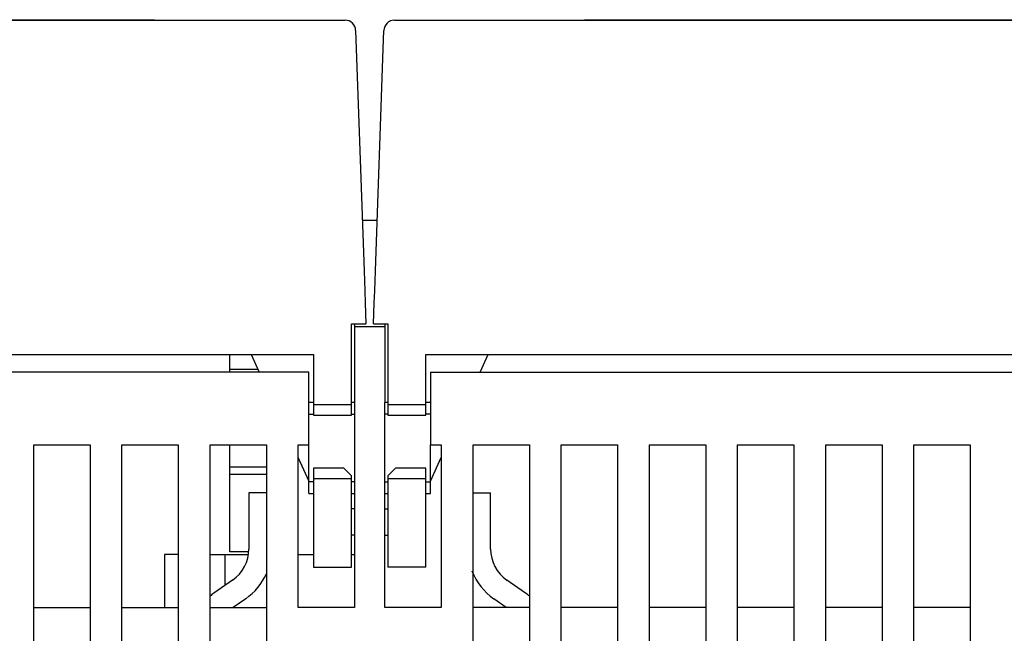
# Model space of a CAD drawing. Extents: x 105 to 1189, y 0 to 773.
# Drawn here: x 666 to 731, y 733 to 773 of the extents above; entities that cross this region are included whole.
import ezdxf

# ---------------------------------------------------------------- set-up
doc = ezdxf.new("R2010")
doc.units = 0
doc.linetypes.add('HIDDENNEW0', pattern=[4.5, 1.5, -1.5, 1.5])
doc.layers.add('MUOTOVIIVAT', color=40, linetype='HIDDENNEW0')

msp = doc.modelspace()

# ---------------------------------------------------------------- linework, layer by layer
at = {"layer": 'MUOTOVIIVAT', "color": 40, "linetype": 'CONTINUOUS'}
for p, q in [((602.94067, 773.08053), (687.69187, 773.08053)), ((615.44231, 773.11293), (675.15504, 773.11293)), ((675.1556, 773.08053), (675.15504, 773.11293)), ((690.94067, 773.08051), (775.69187, 773.08051)), ((703.44231, 773.11291), (703.44175, 773.08051)), ((703.44231, 773.11291), (763.15504, 773.11291)), ((688.39145, 772.40496), (688.43366, 771.19613)), ((690.19888, 771.19611), (690.24109, 772.40494)), ((688.43366, 771.19613), (688.94424, 756.57499)), ((689.6883, 756.57497), (690.19888, 771.19611)), ((688.82759, 759.91535), (689.80495, 759.91535)), ((688.94424, 756.57499), (688.98968, 755.27365)), ((689.64286, 755.27363), (689.6883, 756.57497)), ((688.98968, 755.27365), (689.01734, 754.4817)), ((689.6152, 754.48168), (689.64286, 755.27363)), ((689.01734, 754.4817), (689.06627, 753.08053)), ((689.56627, 753.08051), (689.6152, 754.48168)), ((688.11627, 752.15806), (688.11627, 753.08053)), ((688.11627, 753.08053), (688.37336, 753.08053)), ((688.31714, 753.08053), (688.31714, 752.91535)), ((688.31714, 752.91535), (688.31714, 747.91535)), ((688.31714, 752.91535), (690.31714, 752.91535)), ((688.37336, 753.08053), (689.06627, 753.08053)), ((689.56627, 753.08051), (690.25918, 753.08051)), ((690.25918, 753.08051), (690.51627, 753.08051)), ((690.31714, 753.08052), (690.31714, 752.91535)), ((690.31714, 752.91535), (690.31714, 747.91535)), ((690.51627, 753.08051), (690.51627, 752.15804)), ((688.11627, 747.78053), (688.11627, 752.15806)), ((690.51627, 752.15804), (690.51627, 747.78051)), ((605.01627, 751.08053), (685.61627, 751.08053)), ((680.11627, 750.08053), (680.11627, 751.08053)), ((681.52536, 751.08053), (682.055, 749.91535)), ((685.61627, 751.08053), (685.61627, 747.78053)), ((693.01627, 751.08051), (773.61627, 751.08051)), ((693.01627, 747.78051), (693.01627, 751.08051)), ((696.57756, 749.91535), (697.10718, 751.08051)), ((680.11626, 749.91535), (680.11626, 750.08048)), ((681.97991, 750.08053), (680.11627, 750.08053)), ((685.31714, 749.91535), (645.81714, 749.91535)), ((685.31714, 747.91535), (685.31714, 749.91535)), ((693.31714, 749.91535), (732.81714, 749.91535)), ((693.31714, 749.91535), (693.31714, 747.91535)), ((685.61631, 747.91536), (685.31711, 747.91536)), ((685.31714, 745.11535), (685.31714, 747.91535)), ((685.61627, 747.78053), (685.61627, 747.08053)), ((685.61631, 747.78047), (688.11632, 747.78047)), ((688.11627, 747.08053), (688.11627, 747.78053)), ((688.31715, 747.91536), (688.11632, 747.91536)), ((688.31714, 747.91535), (688.31714, 734.41535)), ((690.51622, 747.91536), (690.31714, 747.91536)), ((690.31714, 734.41535), (690.31714, 747.91535)), ((690.51622, 747.78047), (693.01623, 747.78047)), ((690.51627, 747.78051), (690.51627, 747.08051)), ((693.31718, 747.91536), (693.01623, 747.91536)), ((693.01627, 747.08051), (693.01627, 747.78051)), ((693.31714, 747.91535), (693.31714, 745.11535)), ((685.31711, 747.15137), (685.61627, 747.15142)), ((685.61627, 747.08053), (688.11627, 747.08053)), ((688.11632, 747.15137), (688.31715, 747.15137)), ((690.51627, 747.15142), (690.31714, 747.15137)), ((690.51627, 747.08051), (693.01627, 747.08051)), ((693.31718, 747.15137), (693.01623, 747.15137)), ((667.21714, 666.91535), (667.21714, 745.11535)), ((667.21714, 745.11535), (670.91714, 745.11535)), ((670.91714, 745.11535), (670.91714, 666.91535)), ((673.01714, 669.91535), (673.01714, 745.11535)), ((673.01714, 745.11535), (676.71714, 745.11535)), ((676.71714, 745.11535), (676.71714, 669.91535)), ((678.81714, 669.91535), (678.81714, 745.11535)), ((678.81714, 745.11535), (682.51714, 745.11535)), ((680.11626, 743.68049), (680.11626, 745.11534)), ((682.51714, 745.11535), (682.51714, 669.91535)), ((684.61714, 734.41535), (684.61714, 745.11535)), ((684.61714, 745.11535), (685.31714, 745.11535)), ((685.31714, 742.67928), (685.31711, 745.11534)), ((693.31714, 745.11535), (694.01714, 745.11535)), ((693.31714, 742.67928), (693.31718, 745.11534)), ((694.01714, 745.11535), (694.01714, 734.41535)), ((696.11714, 669.91535), (696.11714, 745.11535)), ((696.11714, 745.11535), (699.81714, 745.11535)), ((699.81714, 745.11535), (699.81714, 669.91535)), ((701.91714, 669.91535), (701.91714, 745.11535)), ((701.91714, 745.11535), (705.61714, 745.11535)), ((705.61714, 745.11535), (705.61714, 669.91535)), ((707.71714, 666.91535), (707.71714, 745.11535)), ((707.71714, 745.11535), (711.41714, 745.11535)), ((711.41714, 745.11535), (711.41714, 666.91535)), ((713.51714, 666.91535), (713.51714, 745.11535)), ((713.51714, 745.11535), (717.21714, 745.11535)), ((717.21714, 745.11535), (717.21714, 666.91535)), ((719.31714, 666.91535), (719.31714, 745.11535)), ((719.31714, 745.11535), (723.01714, 745.11535)), ((723.01714, 745.11535), (723.01714, 666.91535)), ((725.11714, 666.91535), (725.11714, 745.11535)), ((725.11714, 745.11535), (728.81714, 745.11535)), ((728.81714, 745.11535), (728.81714, 718.11535)), ((684.61719, 744.2786), (685.31714, 742.73862)), ((693.31714, 742.74243), (694.0171, 744.2824)), ((680.11626, 743.68049), (682.51714, 743.68053)), ((680.11627, 743.18053), (680.11627, 743.68053)), ((687.61627, 743.58053), (685.61627, 743.58053)), ((685.61627, 743.58053), (685.61627, 742.88053)), ((687.61627, 743.58053), (688.11627, 743.08053)), ((690.51627, 743.08051), (691.01627, 743.58051)), ((693.01627, 743.58051), (691.01627, 743.58051)), ((693.01627, 742.88051), (693.01627, 743.58051)), ((682.51714, 743.18053), (680.11626, 743.18058)), ((680.11627, 742.70185), (680.11627, 743.18053)), ((688.11627, 742.88053), (688.11627, 743.08053)), ((690.51627, 743.08051), (690.51627, 742.88051)), ((680.11627, 741.64119), (680.11627, 742.70185)), ((685.31711, 741.9154), (685.31714, 742.67928)), ((685.61631, 742.67928), (685.31711, 742.67928)), ((685.61627, 742.88053), (685.61627, 740.08053)), ((688.11632, 742.88057), (685.61631, 742.88057)), ((688.11627, 740.08053), (688.11627, 742.88053)), ((688.31715, 742.67928), (688.11632, 742.67928)), ((690.31714, 742.67928), (690.51622, 742.67928)), ((693.01623, 742.88045), (690.51622, 742.88045)), ((690.51627, 742.88051), (690.51627, 740.08051)), ((693.01623, 742.67928), (693.31718, 742.67928)), ((693.01627, 740.08051), (693.01627, 742.88051)), ((693.31718, 741.9154), (693.31714, 742.67928)), ((680.11627, 738.51987), (680.11627, 741.64119)), ((681.36237, 741.96634), (681.36237, 738.26777)), ((682.51714, 741.96633), (681.36241, 741.96634)), ((685.31711, 741.9154), (685.61631, 741.9154)), ((688.11632, 741.9154), (688.31715, 741.9154)), ((690.31714, 741.9154), (690.51622, 741.9154)), ((693.01623, 741.9154), (693.31718, 741.9154)), ((696.11714, 741.96633), (697.27187, 741.96634)), ((697.27192, 738.26777), (697.27192, 741.96634)), ((688.31715, 740.91535), (688.11632, 740.91535)), ((690.31714, 740.91535), (690.51622, 740.91535)), ((685.61627, 740.08053), (685.61627, 737.08053)), ((688.11627, 737.08053), (688.11627, 740.08053)), ((690.51627, 740.08051), (690.51627, 737.08051)), ((693.01627, 737.08051), (693.01627, 740.08051)), ((688.31715, 739.17828), (688.11627, 739.17833)), ((690.31714, 739.17828), (690.51622, 739.17828)), ((680.11627, 738.08053), (680.11627, 738.51987)), ((675.81714, 737.91535), (675.81714, 734.41535)), ((676.71714, 737.91535), (675.81714, 737.91535)), ((678.81714, 737.91535), (679.63629, 737.91535)), ((679.63629, 737.91535), (679.81714, 737.91535)), ((679.81714, 737.91535), (681.33744, 737.91535)), ((679.81714, 735.88433), (679.81714, 737.91535)), ((681.35539, 738.08053), (680.11627, 738.08053)), ((684.61714, 737.91535), (685.61627, 737.91535)), ((688.11627, 737.91535), (688.31714, 737.91535)), ((685.61627, 737.08053), (688.11627, 737.08053)), ((693.01627, 737.08051), (690.51627, 737.08051)), ((680.29638, 736.21987), (679.06806, 735.35983)), ((699.56622, 735.35983), (698.3379, 736.21987)), ((681.15666, 734.99109), (680.3344, 734.41535)), ((697.47757, 734.99114), (697.47757, 734.99114)), ((698.29988, 734.41535), (697.47762, 734.99109)), ((667.21714, 734.41535), (670.91714, 734.41535)), ((673.01714, 734.41535), (676.71714, 734.41535)), ((678.81714, 734.41535), (682.51714, 734.41535)), ((688.31714, 734.41535), (684.61714, 734.41535)), ((694.01714, 734.41535), (690.31714, 734.41535)), ((699.81714, 734.41535), (696.11714, 734.41535)), ((705.61714, 734.41535), (701.91714, 734.41535)), ((711.41714, 734.41535), (707.71714, 734.41535)), ((717.21714, 734.41535), (713.51714, 734.41535)), ((723.01714, 734.41535), (719.31714, 734.41535)), ((728.81714, 734.41535), (725.11714, 734.41535))]:
    msp.add_line(p, q, dxfattribs=at)
for centre, radius, start, end in [((687.69187, 772.38053), 0.7, 2, 90), ((690.94067, 772.38051), 0.7, 90, 178), ((678.86241, 738.26775), 2.5, 305, 360), ((699.77187, 738.26775), 2.5, 180, 235), ((678.86241, 738.26775), 4, 305, 336.01947), ((699.77187, 738.26775), 4, 201.10647, 235), ((681.36241, 732.08324), 4, 125, 129.51774), ((697.27187, 732.08324), 4, 50.48219, 54.999998)]:
    msp.add_arc(centre, radius, start, end, dxfattribs=at)

doc.saveas('drawing.dxf')
